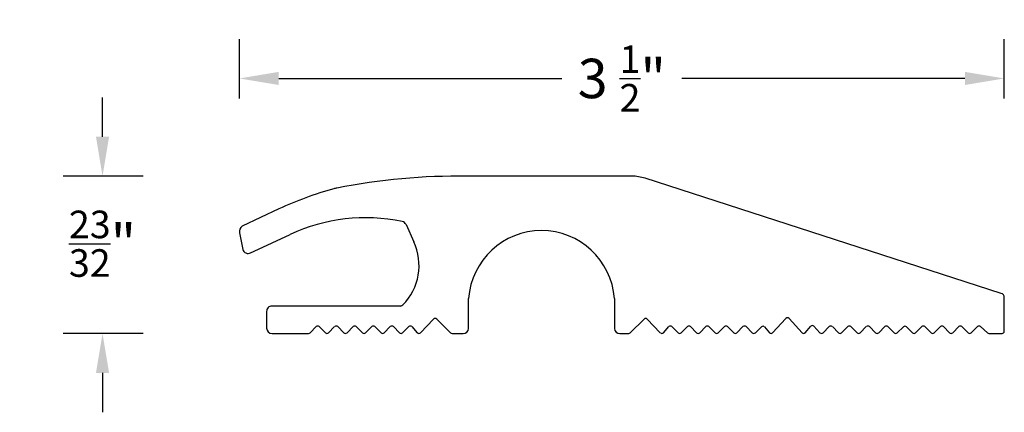
# Model space of a CAD drawing. Units: inches. Extents: x 29.33 to 33.83, y 13.12 to 14.92.
import ezdxf

# ---------------------------------------------------------------- set-up
doc = ezdxf.new("R2010")
doc.units = ezdxf.units.IN
doc.header["$MEASUREMENT"] = 0
doc.styles.get("Standard").update_dxf_attribs({"font": 'arial.ttf'})
doc.dimstyles.get("Standard").update_dxf_attribs({"dimtxt": 0.18, "dimasz": 0.18, "dimexe": 0.18, "dimexo": 0.0625, "dimgap": 0.09, "dimtad": 0, "dimtih": 1, "dimtoh": 1, "dimdec": 4, "dimzin": 0, "dimdsep": 46, "dimtxsty": 'Standard', "dimcen": 0.09, "dimadec": 0, "dimazin": 0, "dimtfac": 1, "dimtdec": 4, "dimtofl": 0, "dimtmove": 0, "dimatfit": 3, "dimfxl": 1, "dimtolj": 1, "dimtzin": 0, "dimarcsym": 0})

# ---------------------------------------------------------------- blocks, each defined once
blk = doc.blocks.new('*D18')
at = {"color": 0, "lineweight": -2, "transparency": 16777216}
for p, q in [((30.3352, 14.5571), (30.3352, 14.8288)), ((33.8346, 14.5571), (33.8346, 14.8288)), ((30.5152, 14.6488), (31.8107, 14.6488)), ((33.6546, 14.6488), (32.3592, 14.6488))]:
    blk.add_line(p, q, dxfattribs=at)
at = {"color": 0, "transparency": 16777216}
for points in [[(30.5152, 14.6788), (30.5152, 14.6188), (30.3352, 14.6488)], [(33.6546, 14.6788), (33.6546, 14.6188), (33.8346, 14.6488)]]:
    blk.add_solid(points, dxfattribs=at)
at = {"layer": 'Defpoints', "color": 0, "transparency": 16777216}
for p in [(33.8346, 14.6488), (30.3352, 14.4946), (33.8346, 14.4946)]:
    blk.add_point(p, dxfattribs=at)
at = {"color": 0, "transparency": 16777216, "insert": (32.0849, 14.6488), "char_height": 0.18, "attachment_point": 5}
blk.add_mtext('\\A1;3 {\\H0.7x;\\S1/2;}"', dxfattribs=at)
blk = doc.blocks.new('*D19')
at = {"color": 0, "lineweight": -2, "transparency": 16777216}
for p, q in [((29.7091, 14.3823), (29.7091, 14.5623)), ((29.8943, 14.2023), (29.5291, 14.2023)), ((29.8943, 13.4837), (29.5291, 13.4837)), ((29.7091, 13.3037), (29.7091, 13.1237))]:
    blk.add_line(p, q, dxfattribs=at)
at = {"color": 0, "transparency": 16777216}
for points in [[(29.6791, 14.3823), (29.7391, 14.3823), (29.7091, 14.2023)], [(29.6791, 13.3037), (29.7391, 13.3037), (29.7091, 13.4837)]]:
    blk.add_solid(points, dxfattribs=at)
at = {"layer": 'Defpoints', "color": 0, "transparency": 16777216}
for p in [(29.7091, 14.2023), (29.9568, 14.2023), (29.9568, 13.4837)]:
    blk.add_point(p, dxfattribs=at)
at = {"color": 0, "transparency": 16777216, "insert": (29.7091, 13.8938), "char_height": 0.18, "attachment_point": 5}
blk.add_mtext('\\A1;{\\H0.7x;\\S23/32;}"', dxfattribs=at)
blk = doc.blocks.new('v1020')
for p, q in [((32.1305, 14.2023), (31.377, 14.2023)), ((33.8208, 13.667), (32.1919, 14.1926)), ((30.515, 14.0526), (30.3483, 13.9735)), ((30.3352, 13.9441), (30.3511, 13.8681)), ((30.3867, 13.8519), (30.4023, 13.8599)), ((33.8346, 13.4937), (33.8346, 13.648)), ((33.7896, 13.4837), (33.8246, 13.4837))]:
    blk.add_line(p, q)
at = {"color": 18}
for p, q in [((31.0975, 13.9814), (31.1333, 13.9023)), ((30.4023, 13.8599), (30.5673, 13.9362)), ((31.0721, 13.6087), (30.4838, 13.6087)), ((31.3837, 13.5069), (31.3837, 13.6439)), ((32.0511, 13.6439), (32.0511, 13.5069)), ((30.4599, 13.5847), (30.4599, 13.5087)), ((30.6588, 13.4866), (30.6862, 13.5149)), ((30.7004, 13.5149), (30.7287, 13.4866)), ((30.7428, 13.4866), (30.7711, 13.5149)), ((30.7852, 13.5149), (30.8135, 13.4866)), ((30.8276, 13.4866), (30.8559, 13.5149)), ((30.8701, 13.5149), (30.8984, 13.4866)), ((30.9125, 13.4866), (30.9408, 13.5149)), ((30.9549, 13.5149), (30.9832, 13.4866)), ((30.9974, 13.4866), (31.0256, 13.5149)), ((31.0398, 13.5149), (31.0681, 13.4866)), ((31.0822, 13.4866), (31.1105, 13.5149)), ((31.1246, 13.5149), (31.1492, 13.4866)), ((31.1634, 13.4866), (31.2236, 13.5497)), ((31.2378, 13.5497), (31.3009, 13.4866)), ((32.1235, 13.4866), (32.1866, 13.5497)), ((32.2007, 13.5497), (32.261, 13.4866)), ((32.2752, 13.4866), (32.2997, 13.5149)), ((32.3139, 13.5149), (32.3422, 13.4866)), ((32.3563, 13.4866), (32.3846, 13.5149)), ((32.3987, 13.5149), (32.427, 13.4866)), ((32.4412, 13.4866), (32.4694, 13.5149)), ((32.4836, 13.5149), (32.5119, 13.4866)), ((32.526, 13.4866), (32.5543, 13.5149)), ((32.5684, 13.5149), (32.5967, 13.4866)), ((32.6109, 13.4866), (32.6391, 13.5149)), ((32.6533, 13.5149), (32.6816, 13.4866)), ((32.6957, 13.4866), (32.724, 13.514)), ((32.7381, 13.514), (32.7606, 13.4866)), ((32.7747, 13.4866), (32.8358, 13.5526)), ((32.8499, 13.5526), (32.9102, 13.4866)), ((32.9243, 13.4866), (32.9489, 13.517)), ((32.963, 13.517), (32.9913, 13.4866)), ((33.0055, 13.4866), (33.0337, 13.5149)), ((33.0479, 13.5149), (33.0762, 13.4866)), ((33.0903, 13.4866), (33.1186, 13.5149)), ((33.1327, 13.5149), (33.161, 13.4866)), ((33.1752, 13.4866), (33.2034, 13.5149)), ((33.2176, 13.5149), (33.2459, 13.4866)), ((33.26, 13.4866), (33.2883, 13.5149)), ((33.3024, 13.5149), (33.3307, 13.4866)), ((33.3449, 13.4866), (33.3732, 13.514)), ((33.3873, 13.514), (33.4147, 13.4866)), ((33.4289, 13.4866), (33.4571, 13.5149)), ((33.4713, 13.5149), (33.4996, 13.4866)), ((33.5137, 13.4866), (33.542, 13.5149)), ((33.5561, 13.5149), (33.5844, 13.4866)), ((33.5986, 13.4866), (33.6269, 13.5149)), ((33.641, 13.5149), (33.6693, 13.4866)), ((33.6834, 13.4866), (33.7117, 13.5149)), ((33.7258, 13.5149), (33.7571, 13.4866)), ((30.4849, 13.4837), (30.6517, 13.4837)), ((31.308, 13.4837), (31.3587, 13.4837)), ((32.076, 13.4837), (32.1164, 13.4837)), ((33.7641, 13.4837), (33.7896, 13.4837))]:
    blk.add_line(p, q, dxfattribs=at)
for centre, radius, start, end in [((31.3346, 11.3584), 2.8441, 89.1447, 101.2158), ((32.1305, 14.0023), 0.2, 72.1175, 90), ((31.2103, 12.5442), 1.6609, 105.4826, 114.7453), ((30.8203, 13.9521), 0.2, 101.2158, 105.4826), ((30.3646, 13.9486), 0.0297, 123.2287, 188.671), ((30.3753, 13.8742), 0.025, 194.0498, 297.0498), ((33.8146, 13.648), 0.02, 0, 72.1175), ((33.8246, 13.4937), 0.01, 270, 0)]:
    blk.add_arc(centre, radius, start, end)
for centre, radius, start, end in [((30.9137, 13.1875), 0.8249, 78.3901, 114.8284), ((31.0747, 13.971), 0.025, 24.3981, 78.3901), ((31.7174, 13.619), 0.3346, 4.2643, 175.7357), ((30.9012, 13.7945), 0.256, 315.1984, 24.9081), ((30.4832, 13.5854), 0.0233, 88.4132, 181.6914), ((31.0661, 13.6337), 0.0257, 283.6023, 310.459), ((30.6933, 13.5078), 0.01, 45, 135), ((30.7782, 13.5078), 0.01, 45, 135), ((30.863, 13.5078), 0.01, 45, 135), ((30.9479, 13.5078), 0.01, 45, 135), ((31.0327, 13.5078), 0.01, 45, 135), ((31.1176, 13.5078), 0.01, 45, 135), ((31.2307, 13.5426), 0.01, 45, 135), ((32.1937, 13.5426), 0.01, 45, 135), ((32.3068, 13.5078), 0.01, 45, 135), ((32.3917, 13.5078), 0.01, 45, 135), ((32.4765, 13.5078), 0.01, 45, 135), ((32.5614, 13.5078), 0.01, 45, 135), ((32.6462, 13.5078), 0.01, 45, 135), ((32.7311, 13.507), 0.01, 45, 135), ((32.8428, 13.5456), 0.01, 45, 135), ((32.956, 13.5099), 0.01, 45, 135), ((33.0408, 13.5078), 0.01, 45, 135), ((33.1257, 13.5078), 0.01, 45, 135), ((33.2105, 13.5078), 0.01, 45, 135), ((33.2954, 13.5078), 0.01, 45, 135), ((33.3802, 13.507), 0.01, 45, 135), ((33.4642, 13.5078), 0.01, 45, 135), ((33.5491, 13.5078), 0.01, 45, 135), ((33.6339, 13.5078), 0.01, 45, 135), ((33.7188, 13.5078), 0.01, 45, 135), ((30.4849, 13.5087), 0.025, 180, 270), ((30.6517, 13.4937), 0.01, 270, 315), ((30.7357, 13.4937), 0.01, 225, 315), ((30.8206, 13.4937), 0.01, 225, 315), ((30.9054, 13.4937), 0.01, 225, 315), ((30.9903, 13.4937), 0.01, 225, 315), ((31.0751, 13.4937), 0.01, 225, 315), ((31.1563, 13.4937), 0.01, 225, 315), ((31.308, 13.4937), 0.01, 225, 270), ((31.3587, 13.5087), 0.025, 270, 355.9956), ((32.076, 13.5087), 0.025, 184.0044, 270), ((32.1164, 13.4937), 0.01, 270, 315), ((32.2681, 13.4937), 0.01, 225, 315), ((32.3492, 13.4937), 0.01, 225, 315), ((32.4341, 13.4937), 0.01, 225, 315), ((32.5189, 13.4937), 0.01, 225, 315), ((32.6038, 13.4937), 0.01, 225, 315), ((32.6886, 13.4937), 0.01, 225, 315), ((32.7676, 13.4937), 0.01, 225, 315), ((32.9172, 13.4937), 0.01, 225, 315), ((32.9984, 13.4937), 0.01, 225, 315), ((33.0832, 13.4937), 0.01, 225, 315), ((33.1681, 13.4937), 0.01, 225, 315), ((33.2529, 13.4937), 0.01, 225, 315), ((33.3378, 13.4937), 0.01, 225, 315), ((33.4218, 13.4937), 0.01, 225, 315), ((33.5066, 13.4937), 0.01, 225, 315), ((33.5915, 13.4937), 0.01, 225, 315), ((33.6764, 13.4937), 0.01, 225, 315), ((33.7641, 13.4937), 0.01, 225, 269.9422)]:
    blk.add_arc(centre, radius, start, end, dxfattribs=at)

msp = doc.modelspace()

# ---------------------------------------------------------------- block references
at = {"color": 18, "true_color": 0x000000}
msp.add_blockref('v1020', (0, 0), dxfattribs=at)

# ---------------------------------------------------------------- dimensions: what is measured, and where the dimension line sits
at = {"color": 5}
dim = msp.add_linear_dim(base=(33.83464, 14.64879), p1=(30.33523, 14.49458), p2=(33.83464, 14.49458), text='3 {\\H0.7x;\\S1/2;}"', dimstyle='Standard', dxfattribs=at)
dim.commit()
dim.dimension.update_dxf_attribs({"geometry": '*D18', "text_midpoint": (32.08494, 14.64879)})
dim = msp.add_linear_dim(base=(29.70906, 14.20226), p1=(29.95683, 13.48367), p2=(29.95683, 14.20226), angle=90, text='{\\H0.7x;\\S23/32;}"', dimstyle='Standard', dxfattribs=at)
dim.commit()
dim.dimension.update_dxf_attribs({"geometry": '*D19', "text_midpoint": (29.70906, 13.89384), "dimtype": 160})

doc.saveas('drawing.dxf')
